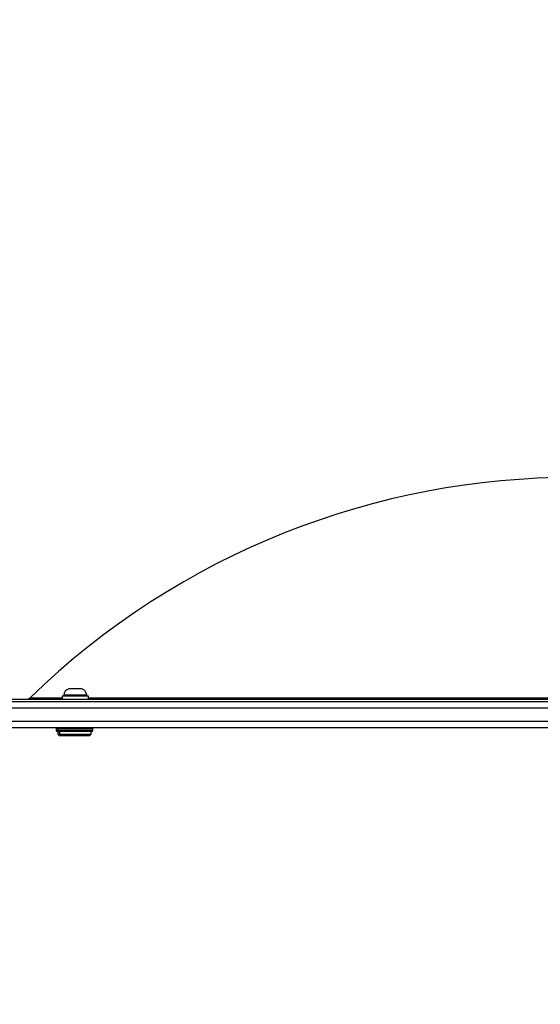
# Model space of a CAD drawing. Units: millimetres. Extents: x -499 to 629, y 51 to 582.
# Drawn here: x 224 to 247, y 198 to 243 of the extents above; entities that cross this region are included whole.
import ezdxf

# ---------------------------------------------------------------- set-up
doc = ezdxf.new("R2010")
doc.units = ezdxf.units.MM
doc.header["$LTSCALE"] = 25
doc.header["$PDSIZE"] = -1
doc.layers.add('VP-DIM', color=7, linetype='Continuous')
doc.layers.add('VP-EQ', color=7, linetype='Continuous', true_color=0x8a3492)
doc.dimstyles.get("Standard").update_dxf_attribs({"dimtxt": 14, "dimasz": 20, "dimexe": 20, "dimexo": 50, "dimgap": 20, "dimtad": 0, "dimdec": 0, "dimzin": 0, "dimdsep": 46, "dimtxsty": 'Standard', "dimcen": -0.09, "dimadec": 0, "dimazin": 0, "dimtfac": 1, "dimtdec": 4, "dimtofl": 0, "dimtmove": 0, "dimatfit": 3, "dimfxl": 70, "dimfxlon": 1, "dimtolj": 1, "dimtzin": 0, "dimarcsym": 0})

# ---------------------------------------------------------------- blocks, each defined once
blk = doc.blocks.new('*D38')
at = {"layer": 'Defpoints', "color": 0}
for p in [(290.709, 479.111), (206.611, 205.111), (290.709, 205.111)]:
    blk.add_point(p, dxfattribs=at)
at = {"layer": 'VP-DIM', "color": 0, "lineweight": -2}
for p, q in [((206.611, 409.111), (206.611, 499.111)), ((290.709, 409.111), (290.709, 499.111)), ((186.611, 479.111), (166.611, 479.111)), ((310.709, 479.111), (330.709, 479.111))]:
    blk.add_line(p, q, dxfattribs=at)
at = {"layer": 'VP-DIM', "color": 0}
for points in [[(186.611, 475.777), (186.611, 482.444), (206.611, 479.111)], [(310.709, 482.444), (310.709, 475.777), (290.709, 479.111)]]:
    blk.add_solid(points, dxfattribs=at)
at = {"layer": 'VP-DIM', "color": 0, "insert": (251.06, 479.111), "char_height": 14, "attachment_point": 5}
blk.add_mtext('\\A1;84', dxfattribs=at)
blk = doc.blocks.new('*D39')
at = {"layer": 'Defpoints', "color": 0}
for p in [(440.709, 561.75), (56.611, 211.388), (440.709, 211.388)]:
    blk.add_point(p, dxfattribs=at)
at = {"layer": 'VP-DIM', "color": 0, "lineweight": -2}
for p, q in [((56.611, 491.75), (56.611, 581.75)), ((440.709, 491.75), (440.709, 581.75)), ((76.611, 561.75), (212.535, 561.75)), ((420.709, 561.75), (289.868, 561.75))]:
    blk.add_line(p, q, dxfattribs=at)
at = {"layer": 'VP-DIM', "color": 0}
for points in [[(76.611, 565.084), (76.611, 558.417), (56.611, 561.75)], [(420.709, 558.417), (420.709, 565.084), (440.709, 561.75)]]:
    blk.add_solid(points, dxfattribs=at)
at = {"layer": 'VP-DIM', "color": 0, "insert": (251.201, 561.75), "char_height": 14, "attachment_point": 5}
blk.add_mtext('\\A1;384', dxfattribs=at)
blk = doc.blocks.new('*D41')
at = {"layer": 'Defpoints', "color": 0}
for p in [(258.295, 371.75), (242.846, 51.026), (608.57, 51.026)]:
    blk.add_point(p, dxfattribs=at)
at = {"layer": 'VP-DIM', "color": 0, "lineweight": -2}
for p, q in [((538.57, 371.75), (628.57, 371.75)), ((608.57, 351.75), (608.57, 245.736)), ((608.57, 71.026), (608.57, 173.069)), ((538.57, 51.026), (628.57, 51.026))]:
    blk.add_line(p, q, dxfattribs=at)
at = {"layer": 'VP-DIM', "color": 0}
for points in [[(611.904, 351.75), (605.237, 351.75), (608.57, 371.75)], [(605.237, 71.026), (611.904, 71.026), (608.57, 51.026)]]:
    blk.add_solid(points, dxfattribs=at)
at = {"layer": 'VP-DIM', "color": 0, "insert": (608.57, 209.403), "char_height": 14, "attachment_point": 5, "rotation": 90}
blk.add_mtext('\\A1;321', dxfattribs=at)
blk = doc.blocks.new('RC1474_')
at = {"color": 0, "linetype": 'Continuous', "lineweight": 25}
for p, q in [((226.21, 212.121), (225.91, 212.121)), ((226.51, 212.121), (226.21, 212.121)), ((221.396, 211.651), (276.456, 211.651)), ((225.61, 211.707), (224.134, 211.707)), ((225.61, 211.791), (225.61, 211.651)), ((226.81, 211.791), (225.61, 211.791)), ((225.685, 211.841), (225.685, 211.791)), ((226.21, 211.841), (225.685, 211.841)), ((226.735, 211.841), (226.21, 211.841)), ((226.735, 211.791), (226.735, 211.841)), ((226.81, 211.651), (226.81, 211.791)), ((236.587, 211.707), (226.81, 211.707)), ((248.396, 211.707), (236.587, 211.707)), ((209.713, 211.551), (254.143, 211.551)), ((254.148, 211.251), (209.718, 211.251)), ((215.874, 210.651), (254.148, 210.651)), ((254.143, 210.351), (216.312, 210.351)), ((225.341, 210.301), (225.341, 210.241)), ((225.41, 210.301), (225.341, 210.301)), ((225.341, 210.241), (225.41, 210.241)), ((225.41, 210.301), (225.41, 210.241)), ((226.949, 210.301), (225.41, 210.301)), ((225.41, 210.241), (226.949, 210.241)), ((227.01, 210.301), (226.949, 210.301)), ((226.949, 210.241), (227.01, 210.241)), ((227.01, 210.241), (227.01, 210.301)), ((225.46, 210.191), (225.391, 210.191)), ((225.416, 210.191), (225.416, 210.066)), ((225.416, 210.066), (225.491, 209.991)), ((225.416, 210.066), (225.485, 210.066)), ((226.903, 210.191), (225.46, 210.191)), ((225.485, 210.191), (225.485, 210.066)), ((225.485, 210.066), (225.56, 209.991)), ((225.485, 210.066), (226.21, 210.066)), ((225.56, 209.991), (225.491, 209.991)), ((226.21, 209.991), (225.56, 209.991)), ((226.21, 210.066), (226.935, 210.066)), ((226.86, 209.991), (226.21, 209.991)), ((226.86, 209.991), (226.935, 210.066)), ((226.96, 210.191), (226.903, 210.191)), ((226.935, 210.066), (226.935, 210.191))]:
    blk.add_line(p, q, dxfattribs=at)
for centre, radius, start, end in [((248.926, 186.13), 35.62, 45.8927, 134.1073), ((226.012, 211.809), 0.328, 108, 174.4313), ((226.409, 211.809), 0.328, 5.5687, 72), ((223.995, 211.851), 0.2, 270, 314.1073), ((225.391, 210.301), 0.05, 90, 180), ((225.391, 210.241), 0.05, 180, 270), ((225.46, 210.301), 0.05, 90, 180), ((225.46, 210.241), 0.05, 180, 270), ((226.96, 210.301), 0.05, 0, 90), ((226.96, 210.241), 0.05, 270, 0)]:
    blk.add_arc(centre, radius, start, end, dxfattribs=at)
blk = doc.blocks.new('RC1474_2D')
at = {"layer": 'VP-EQ', "color": 0}
blk.add_blockref('RC1474_', (0, 0), dxfattribs=at)

msp = doc.modelspace()

# ---------------------------------------------------------------- block references
at = {"layer": 'VP-EQ', "color": 0}
msp.add_blockref('RC1474_2D', (0, 0), dxfattribs=at)

# ---------------------------------------------------------------- dimensions: what is measured, and where the dimension line sits
at = {"layer": 'VP-DIM', "color": 0}
for base, p1, p2, picture, middle in [((440.709, 561.75), (56.611, 211.388), (440.709, 211.388), '*D39', (251.201, 561.75)), ((290.709, 479.111), (206.611, 205.111), (290.709, 205.111), '*D38', (251.06, 479.111))]:
    dim = msp.add_linear_dim(base=base, p1=p1, p2=p2, dimstyle='Standard', dxfattribs=at)
    dim.commit()
    dim.dimension.update_dxf_attribs({"geometry": picture, "text_midpoint": middle, "dimtype": 160})
dim = msp.add_linear_dim(base=(608.57, 51.026), p1=(258.295, 371.75), p2=(242.846, 51.026), angle=90, dimstyle='Standard', dxfattribs=at)
dim.commit()
dim.dimension.update_dxf_attribs({"geometry": '*D41', "text_midpoint": (608.57, 209.403), "dimtype": 160})

doc.saveas('drawing.dxf')
